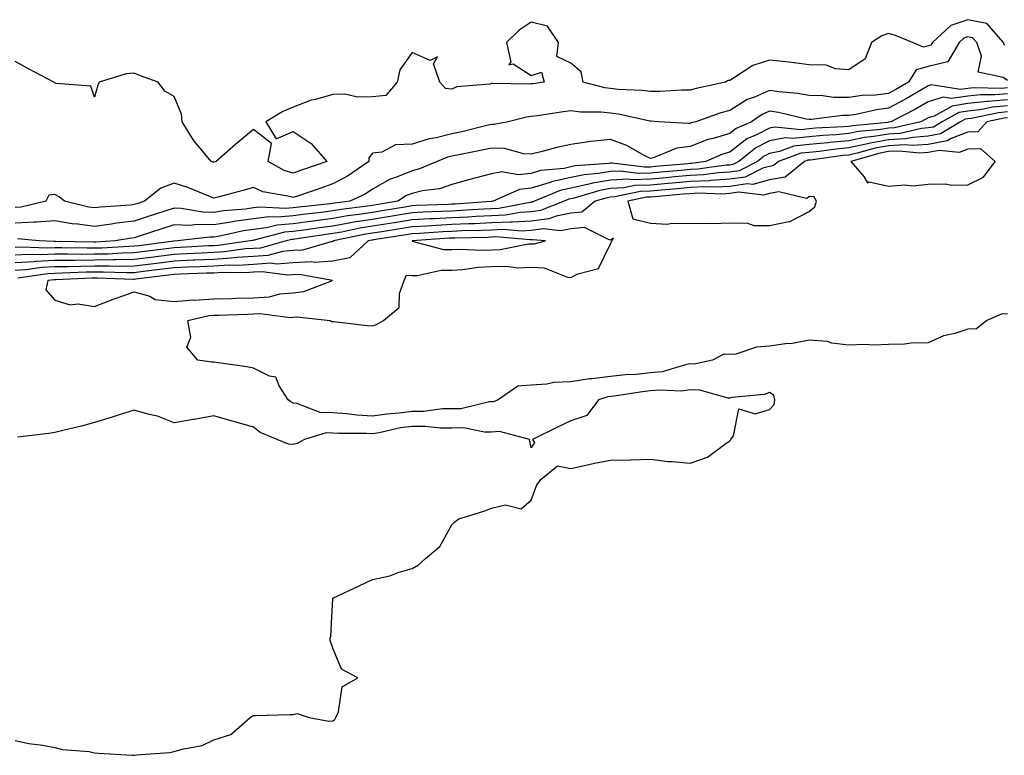
# Model space of a CAD drawing. Units: inches. Extents: x 960563 to 963203, y 7266218 to 7268858.
# Drawn here: x 961419 to 961667, y 7266612 to 7266798 of the extents above; entities that cross this region are included whole.
import ezdxf

# ---------------------------------------------------------------- set-up
doc = ezdxf.new("R2010")
doc.units = ezdxf.units.IN
doc.header["$MEASUREMENT"] = 0
doc.layers.add('Contour_96057266', color=7, linetype='Continuous', true_color=0x33f441)

msp = doc.modelspace()

# ---------------------------------------------------------------- linework, layer by layer
at = {"layer": 'Contour_96057266'}
for points in [[(961667.28, 7266791.15, 3164), (961667.01, 7266791.92, 3164), (961662.8, 7266796.67, 3164), (961658.05, 7266797.64, 3164), (961653.77, 7266796.2, 3164), (961649.13, 7266791.92, 3164), (961648.73, 7266791.24, 3164), (961648.05, 7266791.08, 3164), (961646.86, 7266790.73, 3164), (961644.07, 7266791.92, 3164), (961639.78, 7266793.65, 3164), (961638.05, 7266794.15, 3164), (961636.39, 7266793.58, 3164), (961633.79, 7266791.92, 3164), (961632.15, 7266787.82, 3164), (961628.05, 7266785.05, 3164), (961624.72, 7266785.25, 3164), (961622.32, 7266786.19, 3164), (961618.05, 7266786.31, 3164), (961613.05, 7266786.92, 3164), (961608.05, 7266787.48, 3164), (961603.87, 7266786.1, 3164), (961599.03, 7266782.9, 3164), (961598.05, 7266782.36, 3164), (961597.64, 7266782.33, 3164), (961596.99, 7266781.92, 3164), (961589.62, 7266780.35, 3164), (961588.05, 7266779.86, 3164), (961586, 7266779.87, 3164), (961580.42, 7266779.55, 3164), (961578.05, 7266779.56, 3164), (961575.98, 7266779.85, 3164), (961569.9, 7266780.07, 3164), (961568.05, 7266780.3, 3164), (961566.59, 7266780.46, 3164), (961561.12, 7266781.92, 3164), (961560.66, 7266784.53, 3164), (961558.05, 7266786.71, 3164), (961554.53, 7266788.4, 3164), (961554.93, 7266791.92, 3164), (961552.16, 7266796.03, 3164), (961548.05, 7266796.98, 3164), (961544.98, 7266794.99, 3164), (961541.8, 7266791.92, 3164), (961542.9, 7266787.07, 3164), (961542.42, 7266786.29, 3164), (961543.47, 7266786.5, 3164), (961548.05, 7266783.58, 3164), (961550.6, 7266784.47, 3164), (961551.29, 7266781.92, 3164), (961548.45, 7266781.52, 3164), (961548.05, 7266781.46, 3164), (961547.54, 7266781.41, 3164), (961538.39, 7266781.58, 3164), (961538.05, 7266781.54, 3164), (961537.53, 7266781.4, 3164), (961529.27, 7266780.7, 3164), (961528.05, 7266780.17, 3164), (961526.44, 7266780.31, 3164), (961525.02, 7266781.92, 3164), (961523.41, 7266786.56, 3164), (961524.42, 7266788.29, 3164), (961522.61, 7266787.36, 3164), (961518.05, 7266789.37, 3164), (961514.92, 7266785.05, 3164), (961514.26, 7266781.92, 3164), (961511.41, 7266778.56, 3164), (961508.05, 7266778.23, 3164), (961504.28, 7266778.15, 3164), (961501.1, 7266778.87, 3164), (961498.05, 7266778.77, 3164), (961493.68, 7266777.55, 3164), (961492.57, 7266777.4, 3164), (961488.05, 7266775.58, 3164), (961485.44, 7266774.53, 3164), (961481.15, 7266771.92, 3164), (961483.81, 7266767.68, 3164), (961488.05, 7266769.48, 3164), (961492.61, 7266766.48, 3164), (961496.56, 7266761.92, 3164), (961490.2, 7266759.77, 3164), (961488.05, 7266759.03, 3164), (961485.82, 7266759.69, 3164), (961481.76, 7266761.92, 3164), (961482.6, 7266766.47, 3164), (961478.05, 7266769.95, 3164), (961473.66, 7266766.31, 3164), (961468.7, 7266761.92, 3164), (961468.19, 7266761.78, 3164), (961468.05, 7266761.74, 3164), (961467.92, 7266761.79, 3164), (961467.43, 7266761.92, 3164), (961464.21, 7266765.76, 3164), (961463.14, 7266767.01, 3164), (961460.09, 7266771.92, 3164), (961459.94, 7266773.81, 3164), (961458.05, 7266778.27, 3164), (961455.75, 7266779.62, 3164), (961454.04, 7266781.92, 3164), (961449.6, 7266783.47, 3164), (961448.05, 7266784.18, 3164), (961445.96, 7266784.01, 3164), (961439.18, 7266781.92, 3164), (961438.85, 7266781.12, 3164), (961438.05, 7266778.13, 3164), (961437.07, 7266780.94, 3164), (961428.4, 7266781.57, 3164), (961428.05, 7266781.73, 3164), (961427.93, 7266781.8, 3164), (961427.78, 7266781.92, 3164), (961421.4, 7266785.27, 3164), (961418.05, 7266787.1, 3164)], [(961668.05, 7266782.29, 3165), (961666.92, 7266783.05, 3165), (961660.6, 7266784.47, 3165), (961661.48, 7266788.49, 3165), (961660.3, 7266791.92, 3165), (961659.24, 7266793.11, 3165), (961658.05, 7266793.36, 3165), (961656.98, 7266792.99, 3165), (961655.81, 7266791.92, 3165), (961652.95, 7266787.02, 3165), (961648.05, 7266785.88, 3165), (961644.98, 7266784.99, 3165), (961643.09, 7266781.92, 3165), (961639.92, 7266780.05, 3165), (961638.05, 7266779.05, 3165), (961634.79, 7266778.66, 3165), (961631.42, 7266778.55, 3165), (961628.05, 7266778.05, 3165), (961624.21, 7266778.08, 3165), (961621.48, 7266778.49, 3165), (961618.05, 7266778.53, 3165), (961615.16, 7266779.03, 3165), (961610.52, 7266779.45, 3165), (961608.05, 7266779.82, 3165), (961604.27, 7266778.14, 3165), (961602.46, 7266777.51, 3165), (961598.05, 7266774.74, 3165), (961595.82, 7266774.15, 3165), (961589.54, 7266771.92, 3165), (961588.33, 7266771.64, 3165), (961588.05, 7266771.53, 3165), (961587.6, 7266771.47, 3165), (961580.1, 7266771.92, 3165), (961578.18, 7266772.05, 3165), (961578.05, 7266772.05, 3165), (961577.89, 7266772.08, 3165), (961569.99, 7266773.86, 3165), (961568.05, 7266774.1, 3165), (961565.59, 7266774.38, 3165), (961560.47, 7266774.34, 3165), (961558.05, 7266774.7, 3165), (961555.62, 7266774.35, 3165), (961549.58, 7266773.45, 3165), (961548.05, 7266773.23, 3165), (961546.86, 7266773.11, 3165), (961542.2, 7266771.92, 3165), (961538.74, 7266771.23, 3165), (961538.05, 7266771.25, 3165), (961537.18, 7266771.05, 3165), (961530.53, 7266769.44, 3165), (961528.05, 7266768.91, 3165), (961524.06, 7266767.93, 3165), (961522.3, 7266767.67, 3165), (961518.05, 7266766.3, 3165), (961513.82, 7266766.15, 3165), (961510.41, 7266764.28, 3165), (961508.05, 7266764.02, 3165), (961507.15, 7266762.82, 3165), (961507.09, 7266761.92, 3165), (961501.76, 7266758.21, 3165), (961498.05, 7266756.27, 3165), (961494.81, 7266755.16, 3165), (961489.45, 7266753.32, 3165), (961488.05, 7266752.84, 3165), (961486.74, 7266753.23, 3165), (961480.42, 7266754.29, 3165), (961478.05, 7266755.34, 3165), (961475.35, 7266754.62, 3165), (961469.11, 7266752.98, 3165), (961468.05, 7266752.7, 3165), (961466.81, 7266753.16, 3165), (961461.5, 7266755.37, 3165), (961458.05, 7266756.45, 3165), (961454.72, 7266755.25, 3165), (961450.59, 7266751.92, 3165), (961448.67, 7266751.3, 3165), (961448.05, 7266751.09, 3165), (961447.1, 7266750.97, 3165), (961439.55, 7266750.42, 3165), (961438.05, 7266750.22, 3165), (961436.56, 7266750.43, 3165), (961430.5, 7266751.92, 3165), (961429.16, 7266753.03, 3165), (961428.05, 7266753.62, 3165), (961426.52, 7266753.45, 3165), (961425.76, 7266751.92, 3165), (961419.54, 7266750.43, 3165), (961418.05, 7266750.34, 3165)], [(961668.05, 7266780.47, 3166), (961666.47, 7266780.34, 3166), (961659.5, 7266780.47, 3166), (961658.05, 7266780.32, 3166), (961656.17, 7266780.04, 3166), (961648.77, 7266781.2, 3166), (961648.05, 7266780.96, 3166), (961645.8, 7266779.67, 3166), (961642.35, 7266777.62, 3166), (961638.05, 7266775.35, 3166), (961634.99, 7266774.98, 3166), (961629.92, 7266773.79, 3166), (961628.05, 7266773.51, 3166), (961626.45, 7266773.52, 3166), (961618.64, 7266772.51, 3166), (961618.05, 7266772.52, 3166), (961617.34, 7266772.63, 3166), (961610.36, 7266774.23, 3166), (961608.05, 7266774.58, 3166), (961606.21, 7266773.76, 3166), (961603.55, 7266771.92, 3166), (961599.7, 7266770.27, 3166), (961598.05, 7266769.01, 3166), (961593.87, 7266767.74, 3166), (961592.54, 7266767.43, 3166), (961588.05, 7266765.74, 3166), (961584.71, 7266765.26, 3166), (961579.04, 7266762.91, 3166), (961578.05, 7266762.68, 3166), (961576.53, 7266763.44, 3166), (961572.13, 7266766, 3166), (961568.05, 7266767.5, 3166), (961563.07, 7266766.94, 3166), (961563.03, 7266766.94, 3166), (961558.05, 7266766.24, 3166), (961554.49, 7266765.48, 3166), (961550.49, 7266764.36, 3166), (961548.05, 7266763.79, 3166), (961546.09, 7266763.88, 3166), (961541.33, 7266765.2, 3166), (961538.05, 7266765.3, 3166), (961535.29, 7266764.68, 3166), (961529.77, 7266763.64, 3166), (961528.05, 7266763.28, 3166), (961526.97, 7266763, 3166), (961524.32, 7266761.92, 3166), (961519.91, 7266760.06, 3166), (961518.05, 7266759.62, 3166), (961514.09, 7266757.96, 3166), (961512.52, 7266757.45, 3166), (961508.05, 7266754.92, 3166), (961506.24, 7266753.73, 3166), (961502.38, 7266751.92, 3166), (961498.53, 7266751.44, 3166), (961498.05, 7266751.36, 3166), (961497.42, 7266751.29, 3166), (961489.54, 7266750.43, 3166), (961488.05, 7266750.23, 3166), (961486.19, 7266750.06, 3166), (961479.55, 7266750.42, 3166), (961478.05, 7266750.23, 3166), (961476.08, 7266749.95, 3166), (961470.49, 7266749.48, 3166), (961468.05, 7266749.08, 3166), (961465.28, 7266749.15, 3166), (961459.87, 7266750.1, 3166), (961458.05, 7266750.17, 3166), (961455.46, 7266749.33, 3166), (961451.83, 7266748.14, 3166), (961448.05, 7266746.91, 3166), (961443.6, 7266746.37, 3166), (961442.27, 7266746.14, 3166), (961438.05, 7266745.58, 3166), (961433.79, 7266746.18, 3166), (961432.4, 7266746.27, 3166), (961428.05, 7266747.01, 3166), (961423.35, 7266746.62, 3166), (961422.81, 7266746.68, 3166), (961418.05, 7266746.39, 3166)], [(961668.05, 7266778.96, 3167), (961664.81, 7266778.68, 3167), (961661.21, 7266778.76, 3167), (961658.05, 7266778.4, 3167), (961653.93, 7266777.8, 3167), (961651.85, 7266778.12, 3167), (961648.05, 7266776.95, 3167), (961644.86, 7266775.11, 3167), (961638.61, 7266771.92, 3167), (961638.16, 7266771.81, 3167), (961638.05, 7266771.81, 3167), (961637.91, 7266771.78, 3167), (961629.02, 7266770.95, 3167), (961628.05, 7266770.75, 3167), (961626.77, 7266770.64, 3167), (961619.67, 7266770.3, 3167), (961618.05, 7266770.14, 3167), (961616.06, 7266769.93, 3167), (961609.39, 7266770.58, 3167), (961608.05, 7266770.35, 3167), (961604.78, 7266768.65, 3167), (961602.36, 7266767.61, 3167), (961598.05, 7266764.3, 3167), (961596.22, 7266763.75, 3167), (961592.06, 7266761.92, 3167), (961588.54, 7266761.43, 3167), (961588.05, 7266761.4, 3167), (961587.48, 7266761.35, 3167), (961579.33, 7266760.64, 3167), (961578.05, 7266760.52, 3167), (961576.6, 7266760.47, 3167), (961568.43, 7266761.54, 3167), (961568.05, 7266761.53, 3167), (961567.57, 7266761.44, 3167), (961559.15, 7266760.82, 3167), (961558.05, 7266760.58, 3167), (961556.33, 7266760.2, 3167), (961550.34, 7266759.63, 3167), (961548.05, 7266758.92, 3167), (961544.71, 7266758.58, 3167), (961540.64, 7266759.33, 3167), (961538.05, 7266758.82, 3167), (961533.82, 7266757.69, 3167), (961532.58, 7266757.39, 3167), (961528.05, 7266756.1, 3167), (961524.9, 7266755.07, 3167), (961520.67, 7266754.54, 3167), (961518.05, 7266753.91, 3167), (961516.64, 7266753.33, 3167), (961514.43, 7266751.92, 3167), (961508.97, 7266751, 3167), (961508.05, 7266750.85, 3167), (961506.78, 7266750.65, 3167), (961500.14, 7266749.83, 3167), (961498.05, 7266749.47, 3167), (961495.24, 7266749.11, 3167), (961491.29, 7266748.68, 3167), (961488.05, 7266748.25, 3167), (961484.02, 7266747.89, 3167), (961481.98, 7266747.99, 3167), (961478.05, 7266747.52, 3167), (961473.16, 7266746.81, 3167), (961472.88, 7266746.75, 3167), (961468.05, 7266745.95, 3167), (961463.9, 7266746.07, 3167), (961461.98, 7266745.85, 3167), (961458.05, 7266745.99, 3167), (961454.98, 7266744.99, 3167), (961449.25, 7266743.12, 3167), (961448.05, 7266742.73, 3167), (961447.33, 7266742.64, 3167), (961443.26, 7266741.92, 3167), (961438.36, 7266741.61, 3167), (961438.05, 7266741.6, 3167), (961437.73, 7266741.6, 3167), (961428.19, 7266741.78, 3167), (961428.05, 7266741.77, 3167), (961427.9, 7266741.77, 3167), (961424.06, 7266741.92, 3167), (961418.61, 7266742.48, 3167)], [(961668.05, 7266777.45, 3168), (961663.16, 7266777.03, 3168), (961662.94, 7266777.03, 3168), (961658.05, 7266776.5, 3168), (961654.07, 7266775.9, 3168), (961649.51, 7266773.38, 3168), (961648.05, 7266772.93, 3168), (961647.41, 7266772.56, 3168), (961646.16, 7266771.92, 3168), (961639.55, 7266770.42, 3168), (961638.05, 7266770.33, 3168), (961636.13, 7266770, 3168), (961630.5, 7266769.47, 3168), (961628.05, 7266768.95, 3168), (961624.79, 7266768.66, 3168), (961621.47, 7266768.5, 3168), (961618.05, 7266768.17, 3168), (961613.84, 7266767.71, 3168), (961612.08, 7266767.89, 3168), (961608.05, 7266767.16, 3168), (961604.6, 7266765.37, 3168), (961600.35, 7266761.92, 3168), (961598.82, 7266761.15, 3168), (961598.05, 7266761.03, 3168), (961597.11, 7266760.98, 3168), (961589.98, 7266759.99, 3168), (961588.05, 7266759.89, 3168), (961585.82, 7266759.69, 3168), (961580.73, 7266759.24, 3168), (961578.05, 7266759.01, 3168), (961575.03, 7266758.9, 3168), (961570.47, 7266759.5, 3168), (961568.05, 7266759.38, 3168), (961565, 7266758.87, 3168), (961561.37, 7266758.6, 3168), (961558.05, 7266757.91, 3168), (961553.15, 7266756.82, 3168), (961552.81, 7266756.68, 3168), (961548.05, 7266755.21, 3168), (961545.06, 7266754.91, 3168), (961538.47, 7266751.92, 3168), (961538.12, 7266751.85, 3168), (961538.05, 7266751.85, 3168), (961537.97, 7266751.84, 3168), (961528.79, 7266751.18, 3168), (961528.05, 7266751.15, 3168), (961527.23, 7266751.1, 3168), (961519.14, 7266750.83, 3168), (961518.05, 7266750.77, 3168), (961516.67, 7266750.54, 3168), (961510.47, 7266749.5, 3168), (961508.05, 7266749.11, 3168), (961504.7, 7266748.57, 3168), (961501.76, 7266748.21, 3168), (961498.05, 7266747.56, 3168), (961493.07, 7266746.94, 3168), (961493.04, 7266746.93, 3168), (961488.05, 7266746.27, 3168), (961484.06, 7266745.91, 3168), (961481.34, 7266745.21, 3168), (961478.05, 7266744.8, 3168), (961475.53, 7266744.44, 3168), (961469.15, 7266743.02, 3168), (961468.05, 7266742.84, 3168), (961467.1, 7266742.87, 3168), (961458.92, 7266741.92, 3168), (961458.1, 7266741.87, 3168), (961458.05, 7266741.87, 3168), (961457.99, 7266741.86, 3168), (961449.24, 7266740.73, 3168), (961448.05, 7266740.57, 3168), (961446.68, 7266740.55, 3168), (961439.86, 7266740.11, 3168), (961438.05, 7266740.08, 3168), (961436.2, 7266740.07, 3168), (961429.78, 7266740.19, 3168), (961428.05, 7266740.17, 3168), (961426.21, 7266740.08, 3168), (961419.63, 7266740.34, 3168), (961418.05, 7266740.25, 3168)], [(961668.05, 7266775.93, 3169), (961664.36, 7266775.61, 3169), (961661.05, 7266774.92, 3169), (961658.05, 7266774.59, 3169), (961655.73, 7266774.24, 3169), (961651.54, 7266771.92, 3169), (961649.36, 7266770.61, 3169), (961648.05, 7266770.38, 3169), (961646.38, 7266770.25, 3169), (961640.96, 7266769.01, 3169), (961638.05, 7266768.85, 3169), (961634.34, 7266768.21, 3169), (961631.99, 7266767.98, 3169), (961628.05, 7266767.15, 3169), (961623.25, 7266766.72, 3169), (961622.8, 7266766.67, 3169), (961618.05, 7266766.21, 3169), (961614.19, 7266765.78, 3169), (961610.55, 7266764.42, 3169), (961608.05, 7266763.98, 3169), (961606.69, 7266763.28, 3169), (961605.03, 7266761.92, 3169), (961600.39, 7266759.58, 3169), (961598.05, 7266759.23, 3169), (961595.2, 7266759.07, 3169), (961591.43, 7266758.54, 3169), (961588.05, 7266758.38, 3169), (961584.16, 7266758.03, 3169), (961582.12, 7266757.85, 3169), (961578.05, 7266757.5, 3169), (961573.47, 7266757.34, 3169), (961572.51, 7266757.46, 3169), (961568.05, 7266757.24, 3169), (961563.49, 7266756.48, 3169), (961562.24, 7266756.11, 3169), (961558.05, 7266755.23, 3169), (961555.34, 7266754.63, 3169), (961548.89, 7266751.92, 3169), (961548.29, 7266751.68, 3169), (961548.05, 7266751.66, 3169), (961547.77, 7266751.64, 3169), (961539.84, 7266750.13, 3169), (961538.05, 7266750.05, 3169), (961536.09, 7266749.96, 3169), (961530.42, 7266749.55, 3169), (961528.05, 7266749.44, 3169), (961525.43, 7266749.3, 3169), (961520.82, 7266749.15, 3169), (961518.05, 7266749, 3169), (961514.56, 7266748.43, 3169), (961511.98, 7266747.99, 3169), (961508.05, 7266747.36, 3169), (961503.35, 7266746.62, 3169), (961502.59, 7266746.46, 3169), (961498.05, 7266745.67, 3169), (961494.72, 7266745.25, 3169), (961490.78, 7266744.65, 3169), (961488.05, 7266744.28, 3169), (961485.88, 7266744.09, 3169), (961478.25, 7266742.12, 3169), (961478.05, 7266742.1, 3169), (961477.9, 7266742.07, 3169), (961477.22, 7266741.92, 3169), (961469.19, 7266740.78, 3169), (961468.05, 7266740.71, 3169), (961466.78, 7266740.65, 3169), (961459.7, 7266740.27, 3169), (961458.05, 7266740.19, 3169), (961456.07, 7266739.94, 3169), (961450.73, 7266739.24, 3169), (961448.05, 7266738.91, 3169), (961444.98, 7266738.85, 3169), (961441.35, 7266738.62, 3169), (961438.05, 7266738.57, 3169), (961434.67, 7266738.54, 3169), (961431.36, 7266738.61, 3169), (961428.05, 7266738.57, 3169), (961424.52, 7266738.39, 3169), (961421.46, 7266738.51, 3169), (961418.05, 7266738.32, 3169)], [(961668.05, 7266774.42, 3170), (961665.75, 7266774.22, 3170), (961658.9, 7266772.77, 3170), (961658.05, 7266772.68, 3170), (961657.39, 7266772.58, 3170), (961656.2, 7266771.92, 3170), (961651.11, 7266768.86, 3170), (961648.05, 7266768.31, 3170), (961644.14, 7266768.01, 3170), (961642.37, 7266767.6, 3170), (961638.05, 7266767.38, 3170), (961633.4, 7266766.57, 3170), (961632.41, 7266766.28, 3170), (961628.05, 7266765.35, 3170), (961624.9, 7266765.07, 3170), (961620.61, 7266764.48, 3170), (961618.05, 7266764.23, 3170), (961615.97, 7266764, 3170), (961610.36, 7266761.92, 3170), (961609.08, 7266760.89, 3170), (961608.05, 7266760.71, 3170), (961606.36, 7266760.23, 3170), (961601.96, 7266758.01, 3170), (961598.05, 7266757.44, 3170), (961593.28, 7266757.15, 3170), (961592.87, 7266757.1, 3170), (961588.05, 7266756.86, 3170), (961583.51, 7266756.46, 3170), (961582.5, 7266756.37, 3170), (961578.05, 7266755.97, 3170), (961574.12, 7266755.85, 3170), (961571.4, 7266755.27, 3170), (961568.05, 7266755.1, 3170), (961565.33, 7266754.64, 3170), (961558.85, 7266752.72, 3170), (961558.05, 7266752.55, 3170), (961557.53, 7266752.44, 3170), (961556.3, 7266751.92, 3170), (961550.4, 7266749.57, 3170), (961548.05, 7266749.29, 3170), (961545.25, 7266749.12, 3170), (961541.55, 7266748.42, 3170), (961538.05, 7266748.26, 3170), (961534.2, 7266748.07, 3170), (961532.05, 7266747.92, 3170), (961528.05, 7266747.74, 3170), (961523.64, 7266747.51, 3170), (961522.5, 7266747.47, 3170), (961518.05, 7266747.23, 3170), (961513.48, 7266746.49, 3170), (961512.46, 7266746.33, 3170), (961508.05, 7266745.62, 3170), (961504.86, 7266745.11, 3170), (961500.3, 7266744.17, 3170), (961498.05, 7266743.78, 3170), (961496.4, 7266743.57, 3170), (961488.5, 7266742.37, 3170), (961488.05, 7266742.3, 3170), (961487.7, 7266742.27, 3170), (961486.33, 7266741.92, 3170), (961479.83, 7266740.14, 3170), (961478.05, 7266740.05, 3170), (961476.03, 7266739.9, 3170), (961470.81, 7266739.16, 3170), (961468.05, 7266738.99, 3170), (961464.98, 7266738.85, 3170), (961461.31, 7266738.66, 3170), (961458.05, 7266738.51, 3170), (961454.14, 7266738.01, 3170), (961452.21, 7266737.76, 3170), (961448.05, 7266737.24, 3170), (961443.29, 7266737.16, 3170), (961442.84, 7266737.13, 3170), (961438.05, 7266737.06, 3170), (961433.15, 7266737.02, 3170), (961432.95, 7266737.02, 3170), (961428.05, 7266736.97, 3170), (961423.25, 7266736.72, 3170), (961422.8, 7266736.67, 3170), (961418.05, 7266736.38, 3170)], [(961668.05, 7266772.91, 3171), (961667.14, 7266772.83, 3171), (961662.85, 7266771.92, 3171), (961660.54, 7266769.43, 3171), (961658.05, 7266769.32, 3171), (961653.85, 7266767.72, 3171), (961652.85, 7266767.12, 3171), (961648.05, 7266766.25, 3171), (961644.03, 7266765.94, 3171), (961642.26, 7266766.13, 3171), (961638.05, 7266765.9, 3171), (961634.66, 7266765.31, 3171), (961630.12, 7266763.99, 3171), (961628.05, 7266763.55, 3171), (961626.56, 7266763.41, 3171), (961618.43, 7266762.3, 3171), (961618.05, 7266762.26, 3171), (961617.74, 7266762.23, 3171), (961616.91, 7266761.92, 3171), (961611.98, 7266757.99, 3171), (961608.05, 7266757.28, 3171), (961603.86, 7266756.11, 3171), (961602.42, 7266756.29, 3171), (961598.05, 7266755.64, 3171), (961594.53, 7266755.44, 3171), (961591.65, 7266755.52, 3171), (961588.05, 7266755.35, 3171), (961584.91, 7266755.06, 3171), (961580.83, 7266754.7, 3171), (961578.05, 7266754.46, 3171), (961575.6, 7266754.37, 3171), (961569.14, 7266753.01, 3171), (961568.05, 7266752.96, 3171), (961567.15, 7266752.82, 3171), (961564.15, 7266751.92, 3171), (961560.78, 7266749.19, 3171), (961558.05, 7266748.92, 3171), (961554.31, 7266748.18, 3171), (961552.51, 7266747.46, 3171), (961548.05, 7266746.93, 3171), (961543.33, 7266746.64, 3171), (961542.82, 7266746.69, 3171), (961538.05, 7266746.46, 3171), (961533.71, 7266746.26, 3171), (961532.36, 7266746.23, 3171), (961528.05, 7266746.03, 3171), (961524.14, 7266745.83, 3171), (961521.79, 7266745.66, 3171), (961518.05, 7266745.46, 3171), (961515, 7266744.97, 3171), (961510.38, 7266744.25, 3171), (961508.05, 7266743.88, 3171), (961506.36, 7266743.61, 3171), (961498.24, 7266741.92, 3171), (961498.14, 7266741.83, 3171), (961498.05, 7266741.81, 3171), (961497.93, 7266741.8, 3171), (961490.39, 7266739.58, 3171), (961488.05, 7266739.48, 3171), (961485.37, 7266739.24, 3171), (961481.72, 7266738.25, 3171), (961478.05, 7266738.03, 3171), (961473.88, 7266737.75, 3171), (961472.42, 7266737.55, 3171), (961468.05, 7266737.28, 3171), (961463.19, 7266737.06, 3171), (961462.92, 7266737.05, 3171), (961458.05, 7266736.83, 3171), (961453.69, 7266736.28, 3171), (961452.23, 7266736.1, 3171), (961448.05, 7266735.57, 3171), (961444.46, 7266735.51, 3171), (961441.73, 7266735.6, 3171), (961438.05, 7266735.55, 3171), (961434.46, 7266735.51, 3171), (961431.53, 7266735.4, 3171), (961428.05, 7266735.37, 3171), (961424.77, 7266735.2, 3171), (961420.74, 7266734.61, 3171), (961418.05, 7266734.45, 3171)], [(961668.05, 7266723.57, 3172), (961666.51, 7266723.46, 3172), (961662.85, 7266721.92, 3172), (961660.18, 7266719.79, 3172), (961658.05, 7266719.69, 3172), (961654.76, 7266718.63, 3172), (961651.92, 7266718.05, 3172), (961648.05, 7266716.28, 3172), (961643.79, 7266716.18, 3172), (961642.08, 7266715.95, 3172), (961638.05, 7266715.85, 3172), (961634.28, 7266715.69, 3172), (961631.97, 7266715.84, 3172), (961628.05, 7266715.7, 3172), (961623.77, 7266716.2, 3172), (961622.71, 7266716.58, 3172), (961618.05, 7266716.89, 3172), (961613.85, 7266716.12, 3172), (961612.13, 7266716, 3172), (961608.05, 7266715.39, 3172), (961604.76, 7266715.21, 3172), (961599.56, 7266713.43, 3172), (961598.05, 7266713.3, 3172), (961596.55, 7266713.42, 3172), (961593.72, 7266711.92, 3172), (961589.07, 7266710.9, 3172), (961588.05, 7266710.93, 3172), (961586.89, 7266710.76, 3172), (961580.99, 7266708.98, 3172), (961578.05, 7266708.67, 3172), (961574.45, 7266708.32, 3172), (961571.78, 7266708.19, 3172), (961568.05, 7266707.78, 3172), (961563.33, 7266707.2, 3172), (961562.76, 7266707.21, 3172), (961558.05, 7266706.41, 3172), (961553.72, 7266706.25, 3172), (961551.95, 7266705.82, 3172), (961548.05, 7266705.6, 3172), (961544.66, 7266705.31, 3172), (961539.7, 7266701.92, 3172), (961538.55, 7266701.42, 3172), (961538.05, 7266701.38, 3172), (961537.5, 7266701.37, 3172), (961530.34, 7266699.63, 3172), (961528.05, 7266699.61, 3172), (961525.73, 7266699.6, 3172), (961520.97, 7266699, 3172), (961518.05, 7266698.99, 3172), (961514.66, 7266698.53, 3172), (961511.64, 7266698.33, 3172), (961508.05, 7266697.76, 3172), (961504.14, 7266698.01, 3172), (961501.59, 7266698.38, 3172), (961498.05, 7266698.64, 3172), (961494.86, 7266698.73, 3172), (961488.96, 7266701.01, 3172), (961488.05, 7266701.07, 3172), (961487.49, 7266701.36, 3172), (961486.84, 7266701.92, 3172), (961484.54, 7266705.43, 3172), (961483.72, 7266707.59, 3172), (961482.11, 7266707.86, 3172), (961478.05, 7266709.9, 3172), (961476.36, 7266710.23, 3172), (961468.65, 7266711.32, 3172), (961468.05, 7266711.43, 3172), (961467.55, 7266711.42, 3172), (961464.02, 7266711.92, 3172), (961461.3, 7266715.17, 3172), (961462.25, 7266717.72, 3172), (961461.52, 7266721.92, 3172), (961466.85, 7266723.12, 3172), (961468.05, 7266723.19, 3172), (961469.36, 7266723.23, 3172), (961476.49, 7266723.48, 3172), (961478.05, 7266723.53, 3172), (961479.77, 7266723.64, 3172), (961487.3, 7266722.67, 3172), (961488.05, 7266722.73, 3172), (961488.97, 7266722.84, 3172), (961497.37, 7266721.92, 3172), (961497.79, 7266721.66, 3172), (961498.05, 7266721.66, 3172), (961498.32, 7266721.65, 3172), (961506.74, 7266720.61, 3172), (961508.05, 7266720.58, 3172), (961509.08, 7266720.89, 3172), (961510.8, 7266721.92, 3172), (961514.77, 7266725.2, 3172), (961514.83, 7266728.7, 3172), (961515.99, 7266731.92, 3172), (961516.65, 7266733.32, 3172), (961518.05, 7266733.23, 3172), (961519.32, 7266733.19, 3172), (961525.39, 7266734.58, 3172), (961528.05, 7266734.53, 3172), (961530.82, 7266734.69, 3172), (961534.66, 7266735.31, 3172), (961538.05, 7266735.47, 3172), (961541.72, 7266735.59, 3172), (961544.78, 7266735.19, 3172), (961548.05, 7266735.33, 3172), (961551.29, 7266735.16, 3172), (961557.14, 7266732.83, 3172), (961558.05, 7266732.73, 3172), (961559.77, 7266733.64, 3172), (961565.01, 7266734.96, 3172), (961568.05, 7266741.22, 3172), (961568.26, 7266741.71, 3172), (961568.32, 7266741.92, 3172), (961568.76, 7266742.63, 3172), (961568.05, 7266742.21, 3172), (961567.85, 7266742.12, 3172), (961561.45, 7266745.32, 3172), (961558.05, 7266745, 3172), (961555.48, 7266744.49, 3172), (961551.06, 7266744.93, 3172), (961548.05, 7266744.57, 3172), (961545.56, 7266744.41, 3172), (961540.93, 7266744.8, 3172), (961538.05, 7266744.67, 3172), (961535.42, 7266744.55, 3172), (961530.57, 7266744.44, 3172), (961528.05, 7266744.33, 3172), (961525.76, 7266744.21, 3172), (961519.92, 7266743.8, 3172), (961518.05, 7266743.7, 3172), (961516.53, 7266743.44, 3172), (961508.3, 7266742.17, 3172), (961508.05, 7266742.13, 3172), (961507.86, 7266742.11, 3172), (961506.98, 7266741.92, 3172), (961502.34, 7266737.63, 3172), (961498.05, 7266736.85, 3172), (961493.44, 7266736.53, 3172), (961492.79, 7266736.66, 3172), (961488.05, 7266736.45, 3172), (961483.88, 7266736.09, 3172), (961482.42, 7266736.29, 3172), (961478.05, 7266736.03, 3172), (961474.2, 7266735.77, 3172), (961471.93, 7266735.8, 3172), (961468.05, 7266735.56, 3172), (961464.56, 7266735.41, 3172), (961461.43, 7266735.3, 3172), (961458.05, 7266735.15, 3172), (961455.19, 7266734.78, 3172), (961450.33, 7266734.2, 3172), (961448.05, 7266733.9, 3172), (961446.1, 7266733.87, 3172), (961440.2, 7266734.07, 3172), (961438.05, 7266734.04, 3172), (961435.95, 7266734.02, 3172), (961429.91, 7266733.78, 3172), (961428.05, 7266733.76, 3172), (961426.3, 7266733.67, 3172), (961418.68, 7266732.55, 3172)], [(961418.05, 7266616.1, 3173), (961421.52, 7266615.39, 3173), (961425.02, 7266614.95, 3173), (961428.05, 7266614.38, 3173), (961429.93, 7266613.8, 3173), (961436.67, 7266613.3, 3173), (961438.05, 7266613, 3173), (961439.04, 7266612.91, 3173), (961447.54, 7266612.43, 3173), (961448.05, 7266612.38, 3173), (961448.61, 7266612.48, 3173), (961456.9, 7266613.07, 3173), (961458.05, 7266613.31, 3173), (961460.08, 7266613.95, 3173), (961465.12, 7266614.85, 3173), (961468.05, 7266616.25, 3173), (961472.33, 7266617.64, 3173), (961477.24, 7266621.92, 3173), (961477.76, 7266622.21, 3173), (961478.05, 7266622.43, 3173), (961478.57, 7266622.44, 3173), (961487.33, 7266622.64, 3173), (961488.05, 7266622.65, 3173), (961489.04, 7266622.91, 3173), (961492.14, 7266621.92, 3173), (961497.08, 7266620.95, 3173), (961498.05, 7266621.04, 3173), (961498.57, 7266621.4, 3173), (961498.83, 7266621.92, 3173), (961499.49, 7266623.36, 3173), (961500.38, 7266629.59, 3173), (961504.38, 7266631.92, 3173), (961500.24, 7266634.11, 3173), (961498.05, 7266639.35, 3173), (961497.43, 7266641.3, 3173), (961497.43, 7266641.92, 3173), (961497.56, 7266642.41, 3173), (961498.04, 7266651.91, 3173), (961498.05, 7266651.93, 3173), (961498.07, 7266651.94, 3173), (961504.84, 7266655.13, 3173), (961508.05, 7266656.62, 3173), (961512.39, 7266657.58, 3173), (961514.51, 7266658.38, 3173), (961518.05, 7266659.39, 3173), (961519.63, 7266660.34, 3173), (961521.37, 7266661.92, 3173), (961525.01, 7266664.96, 3173), (961528.05, 7266670.41, 3173), (961528.83, 7266671.14, 3173), (961529.78, 7266671.92, 3173), (961536.08, 7266673.89, 3173), (961538.05, 7266674.66, 3173), (961541.57, 7266675.44, 3173), (961545.51, 7266674.46, 3173), (961548.05, 7266676.67, 3173), (961549.47, 7266680.5, 3173), (961550.58, 7266681.92, 3173), (961554.66, 7266685.31, 3173), (961558.05, 7266684.65, 3173), (961561.49, 7266685.36, 3173), (961563.99, 7266685.98, 3173), (961568.05, 7266686.72, 3173), (961572.95, 7266686.82, 3173), (961573.16, 7266686.81, 3173), (961578.05, 7266686.93, 3173), (961582.54, 7266686.41, 3173), (961583.57, 7266686.4, 3173), (961588.05, 7266685.97, 3173), (961592.47, 7266687.5, 3173), (961597.03, 7266690.9, 3173), (961598.05, 7266691.55, 3173), (961598.25, 7266691.72, 3173), (961598.35, 7266691.92, 3173), (961599, 7266692.87, 3173), (961600.33, 7266699.64, 3173), (961604.49, 7266698.36, 3173), (961608.05, 7266699.45, 3173), (961609.2, 7266700.77, 3173), (961609.39, 7266701.92, 3173), (961609.19, 7266703.06, 3173), (961608.05, 7266703.77, 3173), (961606.72, 7266703.25, 3173), (961598.6, 7266702.47, 3173), (961598.05, 7266702.33, 3173), (961597.62, 7266702.35, 3173), (961590.48, 7266704.35, 3173), (961588.05, 7266704.41, 3173), (961585.88, 7266704.09, 3173), (961580.51, 7266704.38, 3173), (961578.05, 7266704.13, 3173), (961576.04, 7266703.93, 3173), (961568.95, 7266702.82, 3173), (961568.05, 7266702.72, 3173), (961567.34, 7266702.63, 3173), (961564.98, 7266701.92, 3173), (961562.04, 7266697.93, 3173), (961558.05, 7266696.58, 3173), (961554.85, 7266695.12, 3173), (961548.37, 7266691.92, 3173), (961548.84, 7266691.13, 3173), (961548.05, 7266689.83, 3173), (961547.66, 7266691.53, 3173), (961547.63, 7266691.92, 3173), (961540.02, 7266693.89, 3173), (961538.05, 7266693.77, 3173), (961536.24, 7266693.73, 3173), (961530.98, 7266694.85, 3173), (961528.05, 7266694.81, 3173), (961525.17, 7266694.8, 3173), (961521.36, 7266695.23, 3173), (961518.05, 7266695.22, 3173), (961515.15, 7266694.82, 3173), (961509.76, 7266693.63, 3173), (961508.05, 7266693.37, 3173), (961506.51, 7266693.46, 3173), (961499.56, 7266693.43, 3173), (961498.05, 7266693.54, 3173), (961496.38, 7266693.59, 3173), (961490.93, 7266691.92, 3173), (961489.06, 7266690.91, 3173), (961488.05, 7266690.65, 3173), (961486.9, 7266690.77, 3173), (961484.01, 7266691.92, 3173), (961479.78, 7266693.65, 3173), (961478.05, 7266695.06, 3173), (961473.67, 7266696.3, 3173), (961472.69, 7266696.56, 3173), (961468.05, 7266697.9, 3173), (961463.12, 7266696.99, 3173), (961463, 7266696.97, 3173), (961458.05, 7266696.1, 3173), (961453.9, 7266697.77, 3173), (961451.77, 7266698.2, 3173), (961448.05, 7266699.31, 3173), (961444.25, 7266698.12, 3173), (961442.44, 7266697.53, 3173), (961438.05, 7266696.21, 3173), (961434.72, 7266695.25, 3173), (961430.38, 7266694.25, 3173), (961428.05, 7266693.64, 3173), (961426.52, 7266693.45, 3173), (961418.66, 7266692.53, 3173)]]:
    msp.add_polyline3d(points, dxfattribs=at)
for points in [[(961658.05, 7266756.08, 3172), (961661.99, 7266757.98, 3172), (961664.88, 7266761.92, 3172), (961661.28, 7266765.15, 3172), (961658.05, 7266765.02, 3172), (961655.81, 7266764.16, 3172), (961650.81, 7266764.68, 3172), (961648.05, 7266764.18, 3172), (961645.95, 7266764.02, 3172), (961640.7, 7266764.57, 3172), (961638.05, 7266764.42, 3172), (961635.92, 7266764.05, 3172), (961628.58, 7266761.92, 3172), (961631.83, 7266758.14, 3172), (961632.72, 7266756.59, 3172), (961633.2, 7266756.77, 3172), (961638.05, 7266755.74, 3172), (961642.15, 7266756.02, 3172), (961644.15, 7266755.82, 3172), (961648.05, 7266756.2, 3172), (961652.41, 7266756.28, 3172), (961654.01, 7266755.96, 3172)], [(961618.05, 7266749.3, 3172), (961619.47, 7266750.5, 3172), (961619.93, 7266751.92, 3172), (961619.26, 7266753.13, 3172), (961618.05, 7266753, 3172), (961617.37, 7266752.6, 3172), (961610.41, 7266754.28, 3172), (961608.05, 7266753.85, 3172), (961606.55, 7266753.42, 3172), (961600.31, 7266754.18, 3172), (961598.05, 7266753.84, 3172), (961596.23, 7266753.74, 3172), (961590.06, 7266753.93, 3172), (961588.05, 7266753.82, 3172), (961586.29, 7266753.68, 3172), (961579.17, 7266753.04, 3172), (961578.05, 7266752.95, 3172), (961577.06, 7266752.91, 3172), (961572.37, 7266751.92, 3172), (961573.66, 7266747.53, 3172), (961578.05, 7266746.4, 3172), (961582.26, 7266746.13, 3172), (961583.53, 7266746.44, 3172), (961588.05, 7266746.29, 3172), (961592.51, 7266746.38, 3172), (961593.64, 7266746.33, 3172), (961598.05, 7266746.45, 3172), (961602.55, 7266746.42, 3172), (961604.12, 7266745.85, 3172), (961608.05, 7266745.8, 3172), (961612.96, 7266746.83, 3172), (961613.16, 7266746.81, 3172)], [(961548.05, 7266741.23, 3173), (961548.78, 7266741.19, 3173), (961551.6, 7266741.92, 3173), (961548.37, 7266742.24, 3173), (961548.05, 7266742.2, 3173), (961547.79, 7266742.18, 3173), (961539.05, 7266742.92, 3173), (961538.05, 7266742.88, 3173), (961537.14, 7266742.83, 3173), (961528.79, 7266742.66, 3173), (961528.05, 7266742.62, 3173), (961527.38, 7266742.59, 3173), (961518.06, 7266741.93, 3173), (961518.01, 7266741.92, 3173), (961518.02, 7266741.89, 3173), (961518.08, 7266741.89, 3173), (961525.92, 7266739.79, 3173), (961528.05, 7266739.75, 3173), (961530.09, 7266739.88, 3173), (961535.7, 7266739.57, 3173), (961538.05, 7266739.68, 3173), (961540.22, 7266739.75, 3173), (961547.32, 7266741.19, 3173)], [(961488.05, 7266728.87, 3173), (961490.79, 7266729.18, 3173), (961497.95, 7266731.92, 3173), (961489.62, 7266733.49, 3173), (961488.05, 7266733.42, 3173), (961486.67, 7266733.3, 3173), (961480.29, 7266734.16, 3173), (961478.05, 7266734.03, 3173), (961476.08, 7266733.89, 3173), (961470.1, 7266733.97, 3173), (961468.05, 7266733.84, 3173), (961466.2, 7266733.77, 3173), (961459.67, 7266733.54, 3173), (961458.05, 7266733.47, 3173), (961456.67, 7266733.3, 3173), (961448.41, 7266732.28, 3173), (961448.05, 7266732.24, 3173), (961447.74, 7266732.23, 3173), (961438.67, 7266732.54, 3173), (961438.05, 7266732.53, 3173), (961437.45, 7266732.52, 3173), (961428.28, 7266732.15, 3173), (961428.05, 7266732.15, 3173), (961427.83, 7266732.14, 3173), (961426.3, 7266731.92, 3173), (961425.78, 7266729.65, 3173), (961428.05, 7266727.02, 3173), (961431.93, 7266725.8, 3173), (961433.9, 7266726.07, 3173), (961438.05, 7266725.43, 3173), (961442.71, 7266727.26, 3173), (961443.7, 7266727.57, 3173), (961448.05, 7266729.11, 3173), (961451.96, 7266728.01, 3173), (961453.32, 7266727.19, 3173), (961458.05, 7266726.68, 3173), (961462.91, 7266727.06, 3173), (961463.16, 7266727.03, 3173), (961468.05, 7266727.3, 3173), (961472.52, 7266727.45, 3173), (961473.61, 7266727.48, 3173), (961478.05, 7266727.62, 3173), (961482.1, 7266727.87, 3173), (961484.7, 7266728.57, 3173)]]:
    msp.add_polyline3d(points, close=True, dxfattribs=at)

doc.saveas('drawing.dxf')
